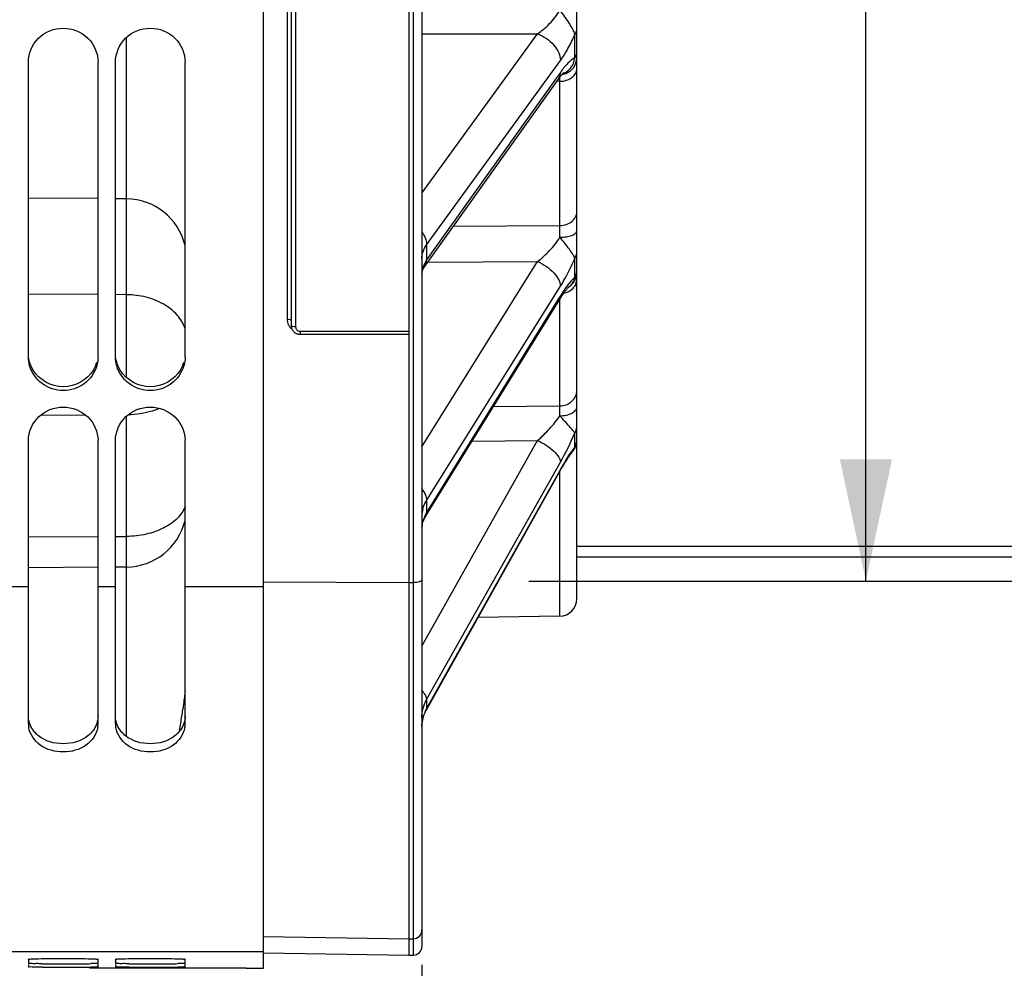
# Model space of a CAD drawing. Units: millimetres. Extents: x 0 to 594, y 0 to 420.
# Drawn here: x 113 to 141, y 203 to 230 of the extents above; entities that cross this region are included whole.
import ezdxf

# ---------------------------------------------------------------- set-up
doc = ezdxf.new("R2010")
doc.units = ezdxf.units.MM
doc.header["$LTSCALE"] = 32.67
doc.layers.get('0').update_dxf_attribs({"linetype": 'CONTINUOUS'})
doc.layers.add('AXES', color=7, linetype='CONTINUOUS')
doc.layers.add('SOLIDES', color=7, linetype='CONTINUOUS')
doc.styles.get("Standard").update_dxf_attribs({"font": 'txt', "width": 0.85})
doc.styles.add('TEXTSTYLE_5', font='gdt', dxfattribs={"width": 0.85})
doc.dimstyles.new('DIMSTYLE_5', dxfattribs={"dimtxt": 3.5, "dimasz": 3.5, "dimexe": 0.18, "dimexo": 0.0625, "dimgap": 0.09, "dimtad": 1, "dimdec": 4, "dimlfac": 4, "dimdsep": 46, "dimtxsty": 'STANDARD', "dimblk": '_FILLED', "dimblk1": '_FILLED', "dimblk2": '_FILLED', "dimcen": 0.09, "dimclrt": 5, "dimadec": 0, "dimazin": 0, "dimtp": 0.0001, "dimtm": 0.0001, "dimtfac": 1, "dimtdec": 4, "dimtofl": 0, "dimtmove": 0, "dimatfit": 3, "dimldrblk": '_FILLED', "dimfxl": 1, "dimtolj": 1, "dimarcsym": 0})

# ---------------------------------------------------------------- blocks, each defined once
blk = doc.blocks.new('_FILLED')
at = {"color": 0, "linetype": 'BYBLOCK'}
blk.add_solid([(0, 0), (-1, 0.2143), (-1, -0.2143)], dxfattribs=at)
blk = doc.blocks.new('*D4')
at = {"color": 2, "linetype": 'CONTINUOUS'}
for p, q in [((90.129, 207.76), (90.129, 181.872)), ((124.429, 202.851), (124.429, 196.921)), ((124.429, 195.945), (124.429, 181.872)), ((90.129, 183.372), (107.279, 183.372)), ((124.429, 183.372), (107.279, 183.372))]:
    blk.add_line(p, q, dxfattribs=at)
at = {"color": 2, "linetype": 'CONTINUOUS', "xscale": 3.5, "yscale": 3.5, "zscale": 3.5}
for p, rotation in [((90.129, 183.372), 180), ((124.429, 183.372), 360)]:
    blk.add_blockref('_FILLED', p, dxfattribs=dict(at, rotation=rotation))
at = {"color": 5, "linetype": 'CONTINUOUS', "insert": (107.279, 187.747), "char_height": 3.5, "width": 14.875, "attachment_point": 2, "line_spacing_factor": 0.9}
blk.add_mtext('137,2', dxfattribs=at)
blk = doc.blocks.new('*D17')
at = {"color": 2, "linetype": 'CONTINUOUS'}
for p, q in [((90.129, 208.482), (90.129, 172.55)), ((172.629, 203.13), (172.629, 172.55)), ((90.129, 174.05), (131.379, 174.05)), ((172.629, 174.05), (131.379, 174.05))]:
    blk.add_line(p, q, dxfattribs=at)
at = {"color": 2, "linetype": 'CONTINUOUS', "xscale": 3.5, "yscale": 3.5, "zscale": 3.5}
for p, rotation in [((90.129, 174.05), 180), ((172.629, 174.05), 360)]:
    blk.add_blockref('_FILLED', p, dxfattribs=dict(at, rotation=rotation))
at = {"color": 5, "linetype": 'CONTINUOUS', "insert": (131.379, 178.425), "char_height": 3.5, "width": 8.925, "attachment_point": 2, "line_spacing_factor": 0.9}
blk.add_mtext('330', dxfattribs=at)
blk = doc.blocks.new('*D28')
at = {"color": 2, "linetype": 'CONTINUOUS'}
for p, q in [((90.129, 207.76), (90.129, 163.183)), ((191.379, 166.183), (191.379, 147.453)), ((90.129, 164.683), (140.754, 164.683)), ((191.379, 164.683), (140.754, 164.683))]:
    blk.add_line(p, q, dxfattribs=at)
at = {"color": 2, "linetype": 'CONTINUOUS', "xscale": 3.5, "yscale": 3.5, "zscale": 3.5}
for p, rotation in [((90.129, 164.683), 180), ((191.379, 164.683), 360)]:
    blk.add_blockref('_FILLED', p, dxfattribs=dict(at, rotation=rotation))
at = {"color": 5, "linetype": 'CONTINUOUS', "insert": (140.754, 169.058), "char_height": 3.5, "width": 8.925, "attachment_point": 2, "line_spacing_factor": 0.9}
blk.add_mtext('405', dxfattribs=at)
blk = doc.blocks.new('*D29')
at = {"color": 2, "linetype": 'CONTINUOUS'}
for p, q in [((137.182, 273.843), (137.182, 243.861)), ((137.182, 213.88), (137.182, 243.861)), ((127.504, 213.88), (138.682, 213.88))]:
    blk.add_line(p, q, dxfattribs=at)
at = {"color": 2, "linetype": 'CONTINUOUS', "xscale": 3.5, "yscale": 3.5, "zscale": 3.5, "rotation": 270}
blk.add_blockref('_FILLED', (137.182, 213.88), dxfattribs=at)
at = {"color": 5, "linetype": 'CONTINUOUS', "insert": (132.807, 250.83), "char_height": 3.5, "width": 13.59167, "attachment_point": 2, "rotation": 90, "line_spacing_factor": 0.9, "style": 'TEXTSTYLE_5'}
blk.add_mtext('{\\Fgdt;n}\\Ftxt;444', dxfattribs=at)
blk = doc.blocks.new('_NONE')

msp = doc.modelspace()

# ---------------------------------------------------------------- linework, layer by layer
at = {"color": 7, "linetype": 'CONTINUOUS'}
for p, q in [((119.879473, 202.759244), (119.879473, 268.823523)), ((113.129473, 220.315018), (113.129473, 228.785595)), ((115.129473, 220.315018), (115.129473, 228.785595)), ((115.629473, 220.315018), (115.629473, 228.785595)), ((117.629473, 220.315018), (117.629473, 228.785595)), ((115.129473, 222.110714), (113.129473, 222.12346)), ((115.944745, 222.105518), (115.629473, 222.107527)), ((114.774408, 218.645491), (113.475769, 218.638207)), ((113.129473, 209.783459), (113.129473, 217.916431)), ((115.129473, 209.783459), (115.129473, 217.916431)), ((115.629473, 209.783459), (115.629473, 217.916431)), ((117.629473, 209.783459), (117.629473, 217.916431)), ((113.129473, 215.145845), (115.129473, 215.157064)), ((115.629473, 215.159869), (115.944745, 215.161638)), ((113.129473, 213.715404), (112.629473, 213.715404)), ((115.629473, 213.715404), (115.129473, 213.715404)), ((119.879473, 213.715404), (117.629473, 213.715404)), ((119.879473, 203.224104), (93.129473, 203.224104)), ((113.129473, 203.019318), (113.129473, 202.896267)), ((113.129473, 202.868141), (113.129473, 202.794308)), ((119.379473, 202.758306), (114.879473, 202.758306)), ((115.129473, 202.896267), (115.129473, 203.019318)), ((115.129473, 202.794308), (115.129473, 202.868141)), ((115.629473, 203.019318), (115.629473, 202.896267)), ((115.629473, 202.868141), (115.629473, 202.794308)), ((117.629473, 202.896267), (117.629473, 203.019318)), ((117.629473, 202.794308), (117.629473, 202.868141)), ((119.379473, 202.758306), (119.879473, 202.759244))]:
    msp.add_line(p, q, dxfattribs=at)
at = {"color": 3, "linetype": 'CONTINUOUS'}
for centre in [(114.167074, 220.435428), (116.667074, 220.435428)]:
    msp.add_arc(centre, 0.964243, 329.1673022, 343.9622478, dxfattribs=at)
at = {"color": 7, "linetype": 'CONTINUOUS'}
for centre, radius, start, end in [((113.800058, 209.784015), 0.670585, 180.0475313, 189.7017499), ((114.458889, 209.784015), 0.670585, 350.2982501, 359.9524687), ((116.300058, 209.784015), 0.670585, 180.0475313, 189.7017499), ((116.958889, 209.784015), 0.670585, 350.2982501, 359.9524687), ((114.129473, 279.258881), 76.3743, 269.54299681, 270.45700319), ((114.129473, 352.989165), 150.20089, 269.76762438, 270.23237562), ((114.501815, 231.383566), 28.49754, 270.4761626, 270.8447433), ((114.506332, 257.625412), 54.836394, 270.2427324, 270.4342679), ((116.629473, 279.258881), 76.3743, 269.54299681, 270.45700319), ((116.629473, 352.989165), 150.20089, 269.76762438, 270.23237562), ((117.001815, 231.383566), 28.49754, 270.4761626, 270.8447433), ((117.006332, 257.625412), 54.836394, 270.2427324, 270.4342679)]:
    msp.add_arc(centre, radius, start, end, dxfattribs=at)
for points, knots in [([(113.129473, 228.785595), (113.129473, 229.035224), (113.352287, 229.558404), (114.129473, 229.862487), (114.90666, 229.558404), (115.129473, 229.035224), (115.129473, 228.785595)], [0, 0, 0, 0, 0.247725996, 0.5, 0.752274004, 1, 1, 1, 1]), ([(115.629473, 228.785595), (115.629473, 229.035224), (115.852287, 229.558404), (116.629473, 229.862487), (117.40666, 229.558404), (117.629473, 229.035224), (117.629473, 228.785595)], [0, 0, 0, 0, 0.247725996, 0.5, 0.752274004, 1, 1, 1, 1]), ([(115.093705, 220.063292), (115.036554, 219.863538), (114.773983, 219.489221), (114.129473, 219.286094), (113.484964, 219.489221), (113.222393, 219.863538), (113.165242, 220.063292)], [0, 0, 0, 0, 0.24692497, 0.5, 0.75307503, 1, 1, 1, 1]), ([(117.593705, 220.063292), (117.536554, 219.863538), (117.273983, 219.489221), (116.629473, 219.286094), (115.984964, 219.489221), (115.722393, 219.863538), (115.665242, 220.063292)], [0, 0, 0, 0, 0.24692497, 0.5, 0.75307503, 1, 1, 1, 1]), ([(113.129473, 217.916431), (113.129473, 218.162428), (113.356611, 218.679981), (114.129473, 218.973444), (114.902335, 218.679981), (115.129473, 218.162428), (115.129473, 217.916431)], [0, 0, 0, 0, 0.246190563, 0.5, 0.753809437, 1, 1, 1, 1]), ([(115.629473, 217.916431), (115.629473, 218.162428), (115.856611, 218.679981), (116.629473, 218.973444), (117.402335, 218.679981), (117.629473, 218.162428), (117.629473, 217.916431)], [0, 0, 0, 0, 0.246190563, 0.5, 0.753809437, 1, 1, 1, 1]), ([(115.119883, 209.671009), (115.086218, 209.473465), (114.804745, 209.080676), (114.129473, 208.910915), (113.454202, 209.080676), (113.172729, 209.473465), (113.139064, 209.671009)], [0, 0, 0, 0, 0.232923697, 0.5, 0.767076303, 1, 1, 1, 1]), ([(117.619883, 209.671009), (117.586218, 209.473465), (117.304745, 209.080676), (116.629473, 208.910915), (115.954202, 209.080676), (115.672729, 209.473465), (115.639064, 209.671009)], [0, 0, 0, 0, 0.232923697, 0.5, 0.767076303, 1, 1, 1, 1]), ([(113.129473, 203.019318), (113.129473, 203.026), (113.170559, 203.017361), (113.212791, 203.030038), (113.31153, 203.027219), (113.487431, 203.03375), (113.767151, 203.034375), (114.129473, 203.036599), (114.491796, 203.034375), (114.771516, 203.03375), (114.947417, 203.027219), (115.046155, 203.030038), (115.088388, 203.017361), (115.129473, 203.026), (115.129473, 203.019318)], [0, 0, 0, 0, 0.01001821, 0.038743711, 0.084758264, 0.146586766, 0.308959269, 0.5, 0.691040731, 0.853413234, 0.915241736, 0.961256289, 0.98998179, 1, 1, 1, 1]), ([(115.629473, 203.019318), (115.629473, 203.026), (115.670559, 203.017361), (115.712791, 203.030038), (115.81153, 203.027219), (115.987431, 203.03375), (116.267151, 203.034375), (116.629473, 203.036599), (116.991796, 203.034375), (117.271516, 203.03375), (117.447417, 203.027219), (117.546155, 203.030038), (117.588388, 203.017361), (117.629473, 203.026), (117.629473, 203.019318)], [0, 0, 0, 0, 0.01001821, 0.038743711, 0.084758264, 0.146586766, 0.308959269, 0.5, 0.691040731, 0.853413234, 0.915241736, 0.961256289, 0.98998179, 1, 1, 1, 1]), ([(113.520302, 202.887011), (113.465698, 202.887488), (113.373486, 202.89125), (113.241366, 202.884554), (113.185191, 202.902505), (113.129473, 202.887291), (113.129473, 202.896267)], [0, 0, 0, 0, 0.418937499, 0.733496327, 0.931136895, 1, 1, 1, 1]), ([(113.520302, 202.78951), (113.465699, 202.789754), (113.373525, 202.793347), (113.241303, 202.78463), (113.185339, 202.803429), (113.129473, 202.785365), (113.129473, 202.794308)], [0, 0, 0, 0, 0.419078214, 0.733719071, 0.931358469, 1, 1, 1, 1]), ([(115.129473, 202.896267), (115.129473, 202.891611), (115.100576, 202.898312), (115.070914, 202.889201), (115.000658, 202.891809), (114.951357, 202.88957), (114.921955, 202.889124)], [0, 0, 0, 0, 0.067231446, 0.261665144, 0.575339707, 1, 1, 1, 1]), ([(115.129473, 202.794308), (115.129473, 202.789685), (115.100428, 202.798428), (115.070978, 202.788727), (115.000618, 202.792874), (114.951356, 202.790823), (114.921955, 202.790593)], [0, 0, 0, 0, 0.06681558, 0.261244535, 0.575071727, 1, 1, 1, 1]), ([(115.120095, 202.869571), (115.121756, 202.869444), (115.124464, 202.869206), (115.127169, 202.868878), (115.128201, 202.868665)], [0, 0, 0, 0, 0.612545703, 1, 1, 1, 1]), ([(115.128201, 202.868665), (115.128523, 202.868598), (115.128904, 202.868511), (115.129473, 202.868278), (115.129473, 202.868141)], [0, 0, 0, 0, 0.70539062, 1, 1, 1, 1]), ([(116.020302, 202.887011), (115.965698, 202.887488), (115.873486, 202.89125), (115.741366, 202.884554), (115.685191, 202.902505), (115.629473, 202.887291), (115.629473, 202.896267)], [0, 0, 0, 0, 0.418937499, 0.733496327, 0.931136895, 1, 1, 1, 1]), ([(116.020302, 202.78951), (115.965699, 202.789754), (115.873525, 202.793347), (115.741303, 202.78463), (115.685339, 202.803429), (115.629473, 202.785365), (115.629473, 202.794308)], [0, 0, 0, 0, 0.419078214, 0.733719071, 0.931358469, 1, 1, 1, 1]), ([(117.629473, 202.896267), (117.629473, 202.891611), (117.600576, 202.898312), (117.570914, 202.889201), (117.500658, 202.891809), (117.451357, 202.88957), (117.421955, 202.889124)], [0, 0, 0, 0, 0.067231446, 0.261665144, 0.575339707, 1, 1, 1, 1]), ([(117.629473, 202.794308), (117.629473, 202.789685), (117.600428, 202.798428), (117.570978, 202.788727), (117.500618, 202.792874), (117.451356, 202.790823), (117.421955, 202.790593)], [0, 0, 0, 0, 0.06681558, 0.261244535, 0.575071727, 1, 1, 1, 1]), ([(117.620095, 202.869571), (117.621756, 202.869444), (117.624464, 202.869206), (117.627169, 202.868878), (117.628201, 202.868665)], [0, 0, 0, 0, 0.612545703, 1, 1, 1, 1]), ([(117.628201, 202.868665), (117.628523, 202.868598), (117.628904, 202.868511), (117.629473, 202.868278), (117.629473, 202.868141)], [0, 0, 0, 0, 0.70539062, 1, 1, 1, 1])]:
    msp.add_open_spline(points, degree=3, knots=knots, dxfattribs=at)
for points in [[(113.165242, 220.063292), (113.141929, 220.144774), (113.129473, 220.230267), (113.129473, 220.315018)], [(115.129473, 220.315018), (115.129473, 220.230267), (115.117018, 220.144774), (115.093705, 220.063292)], [(115.665242, 220.063292), (115.641929, 220.144774), (115.629473, 220.230267), (115.629473, 220.315018)], [(117.629473, 220.315018), (117.629473, 220.230267), (117.617018, 220.144774), (117.593705, 220.063292)]]:
    msp.add_open_spline(points, degree=3, dxfattribs=at)
at = {"color": 3, "linetype": 'CONTINUOUS'}
for points in [[(113.263909, 219.941221), (113.196313, 220.054445), (113.151129, 220.184498), (113.13566, 220.315454)], [(115.763909, 219.941221), (115.696313, 220.054445), (115.651129, 220.184498), (115.63566, 220.315454)], [(114.995038, 219.941221), (114.82593, 219.657962), (114.129473, 219.264689), (113.433017, 219.657962), (113.263909, 219.941221)], [(117.495038, 219.941221), (117.32593, 219.657962), (116.629473, 219.264689), (115.933017, 219.657962), (115.763909, 219.941221)], [(115.129473, 209.998387), (115.129473, 209.857928), (115.077946, 209.71281), (114.996061, 209.59869)], [(117.629473, 209.998387), (117.629473, 209.857928), (117.577946, 209.71281), (117.496061, 209.59869)], [(114.996061, 209.59869), (114.95182, 209.537033), (114.897922, 209.481513), (114.838341, 209.434514)], [(117.496061, 209.59869), (117.45182, 209.537033), (117.397922, 209.481513), (117.338341, 209.434514)], [(114.838341, 209.434514), (114.643326, 209.280679), (114.129473, 209.1289), (113.615621, 209.280679), (113.420606, 209.434514)], [(117.338341, 209.434514), (117.143326, 209.280679), (116.629473, 209.1289), (116.115621, 209.280679), (115.920606, 209.434514)]]:
    msp.add_open_spline(points, degree=3, dxfattribs=at)
for points in [[(113.420606, 209.434514), (113.383351, 209.463902), (113.250604, 209.586881), (113.161441, 209.758824), (113.138798, 209.890285)], [(115.920606, 209.434514), (115.883351, 209.463902), (115.750604, 209.586881), (115.661441, 209.758824), (115.638798, 209.890285)]]:
    msp.add_open_spline(points, degree=3, knots=[0, 0, 0, 0, 0.262379705, 1, 1, 1, 1], dxfattribs=at)
at = {"layer": 'AXES', "color": 3, "linetype": 'CONTINUOUS'}
for p, q in [((128.879473, 214.881293), (172.629473, 214.881293)), ((128.879473, 214.578979), (172.629473, 214.578979)), ((128.879473, 213.880243), (172.629473, 213.880243))]:
    msp.add_line(p, q, dxfattribs=at)
at = {"layer": 'SOLIDES', "color": 7, "linetype": 'CONTINUOUS'}
for p, q in [((128.879473, 213.370315), (128.879473, 338.309)), ((124.054473, 335.618003), (124.054473, 203.130243)), ((124.183836, 335.615753), (124.183836, 203.132501)), ((124.429473, 335.400944), (124.429473, 203.382463)), ((120.556655, 235.755121), (120.556655, 221.400728)), ((120.679473, 235.731099), (120.679473, 221.211797)), ((120.804473, 235.600015), (120.804473, 221.177514)), ((115.944745, 219.723343), (115.944745, 229.493779)), ((124.429473, 229.602492), (127.752384, 229.601244)), ((124.429473, 225.022291), (127.752384, 229.601244)), ((128.825149, 228.90743), (128.825148, 229.578998)), ((124.565288, 223.536754), (128.407808, 228.831594)), ((128.407808, 228.492208), (128.29664, 228.33627)), ((124.507467, 222.908409), (128.34999, 228.298239)), ((128.29664, 228.33627), (124.565288, 223.102251)), ((128.3882, 228.234576), (128.303138, 228.232521)), ((128.3882, 228.234576), (128.390152, 228.352605)), ((128.3882, 224.08888), (128.3882, 228.234576)), ((115.129473, 224.864924), (113.129473, 224.882378)), ((115.944745, 224.857809), (115.629473, 224.860561)), ((125.340381, 224.076721), (128.3882, 224.08888)), ((124.565288, 223.536754), (124.565288, 223.102251)), ((128.825149, 222.610889), (128.825148, 223.155638)), ((124.429473, 217.736527), (127.752384, 223.055287)), ((124.603532, 223.043157), (127.752384, 223.055287)), ((124.565288, 216.19713), (128.407808, 222.347486)), ((128.662613, 222.337292), (128.681467, 222.350791)), ((128.662613, 222.337292), (128.663257, 222.337837)), ((128.34829, 221.97573), (124.565288, 215.844679)), ((128.407808, 222.07219), (128.34829, 221.97573)), ((128.3882, 218.908636), (128.3882, 221.974714)), ((124.535046, 215.730256), (128.377569, 221.957665)), ((120.929473, 221.057233), (124.054473, 221.057233)), ((120.929473, 221.057233), (120.929473, 220.966603)), ((120.929473, 220.966603), (124.054473, 220.966603)), ((126.486747, 218.893292), (128.3882, 218.908636)), ((115.944745, 209.418033), (115.944745, 218.612437)), ((128.825149, 217.735412), (128.825148, 218.136789)), ((124.434495, 212.028844), (127.752383, 217.916889)), ((125.875047, 217.901937), (127.752383, 217.916889)), ((128.762059, 217.600742), (128.764389, 217.60356)), ((124.565288, 210.473449), (128.407808, 217.292445)), ((124.551473, 210.156682), (128.413137, 217.066489)), ((128.380184, 217.040172), (124.565288, 210.213758)), ((128.407808, 217.089603), (128.380184, 217.040172)), ((128.3882, 212.870391), (128.3882, 217.022082)), ((124.565288, 216.19713), (124.565288, 215.844679)), ((115.129473, 214.275777), (113.129473, 214.258323)), ((115.944745, 214.282891), (115.629473, 214.28014)), ((119.879473, 213.857595), (124.054473, 213.834464)), ((124.054473, 213.834464), (124.183836, 213.835181)), ((128.3882, 212.870391), (126.045173, 212.829493)), ((124.429473, 212.019931), (124.434495, 212.028844)), ((124.565288, 210.473449), (124.565288, 210.213758)), ((117.471792, 209.592357), (117.467191, 209.56443)), ((119.879473, 203.671904), (124.054473, 203.599047)), ((124.054473, 203.599047), (124.183836, 203.601304)), ((119.879107, 203.203125), (124.054473, 203.130243)), ((124.054473, 203.130243), (124.183836, 203.132501)), ((114.879473, 202.757685), (114.879473, 202.758306))]:
    msp.add_line(p, q, dxfattribs=at)
for points in [[(128.437973, 228.411786), (128.450022, 228.425659), (128.461236, 228.438151), (128.471593, 228.449303), (128.481064, 228.45915), (128.489562, 228.467672), (128.497057, 228.474914), (128.503537, 228.480939), (128.508946, 228.48577), (128.51326, 228.489469), (128.515669, 228.49146)], [(128.349998, 228.298249), (128.367073, 228.321845), (128.382534, 228.342589), (128.397403, 228.361963), (128.411637, 228.379964), (128.425168, 228.396562), (128.437973, 228.411786)], [(124.429474, 222.699865), (124.429607, 222.708174), (124.430753, 222.725412), (124.433109, 222.742982), (124.436703, 222.760884), (124.441595, 222.779243), (124.447909, 222.798279), (124.455747, 222.818033), (124.465152, 222.838381), (124.476162, 222.859246), (124.488799, 222.880536), (124.503067, 222.902151), (124.50745, 222.908384)], [(128.681467, 222.350791), (128.702632, 222.367754), (128.722846, 222.385839), (128.742049, 222.404993), (128.760185, 222.425161), (128.777202, 222.446283), (128.793047, 222.468296), (128.807676, 222.491136), (128.821045, 222.514736), (128.833114, 222.539026), (128.843848, 222.563934)], [(128.843848, 222.563934), (128.853216, 222.589388), (128.86119, 222.615313), (128.867746, 222.641632), (128.872865, 222.668268), (128.876533, 222.695142), (128.878738, 222.722175), (128.879473, 222.749288)], [(128.450317, 222.07096), (128.467151, 222.095829), (128.483515, 222.119499), (128.49939, 222.141969), (128.514735, 222.163216), (128.529535, 222.18325), (128.543765, 222.202072), (128.557374, 222.219651), (128.570344, 222.236), (128.582654, 222.251131), (128.594244, 222.265013), (128.605101, 222.277672), (128.615197, 222.289122), (128.62445, 222.299317), (128.632844, 222.308294), (128.640353, 222.316078), (128.646879, 222.322628), (128.652399, 222.327985), (128.656902, 222.332206), (128.660318, 222.335294), (128.662613, 222.337292)], [(128.377571, 221.957668), (128.397227, 221.989192), (128.415327, 222.017629), (128.433032, 222.044889), (128.450317, 222.07096)], [(120.679473, 221.211808), (120.679987, 221.196088), (120.681526, 221.180435), (120.684086, 221.164905), (120.687658, 221.149562), (120.692226, 221.134471), (120.697775, 221.119692), (120.704284, 221.105286), (120.711725, 221.091315), (120.72007, 221.077835), (120.729289, 221.064902), (120.739343, 221.05257), (120.750194, 221.040889), (120.761804, 221.029908), (120.774123, 221.019674), (120.787094, 221.010238), (120.800668, 221.00164), (120.814789, 220.993915), (120.829388, 220.987101), (120.844408, 220.981228), (120.859789, 220.976317), (120.875451, 220.972393), (120.891331, 220.969472), (120.907372, 220.967562), (120.923501, 220.966673), (120.929473, 220.966604)], [(128.764438, 217.60361), (128.777199, 217.619666), (128.793045, 217.64168), (128.807674, 217.664521), (128.821043, 217.688121), (128.833113, 217.712412), (128.843847, 217.737322), (128.853215, 217.762777), (128.861189, 217.788702), (128.867746, 217.815023), (128.872865, 217.841659), (128.876533, 217.868535), (128.878738, 217.895569), (128.879473, 217.922684)], [(128.450049, 217.130909), (128.468025, 217.161692), (128.485671, 217.191532), (128.502978, 217.220428), (128.519931, 217.248375), (128.536525, 217.275375), (128.552747, 217.301426), (128.568589, 217.326529), (128.58404, 217.350687), (128.599091, 217.373898), (128.613732, 217.396166), (128.627959, 217.417497), (128.641764, 217.437898), (128.655135, 217.457367), (128.668054, 217.475896), (128.68051, 217.493487), (128.692497, 217.510147), (128.703998, 217.525872), (128.715008, 217.540675), (128.725514, 217.554557), (128.735484, 217.567498), (128.744908, 217.579507), (128.753779, 217.590596), (128.762059, 217.600742)], [(128.413137, 217.066489), (128.431749, 217.099173), (128.450049, 217.130909)], [(124.431776, 215.431503), (124.435807, 215.465935), (124.441727, 215.49982), (124.449456, 215.533172), (124.458936, 215.566051), (124.470104, 215.598441), (124.482878, 215.630277), (124.497183, 215.661523), (124.512939, 215.692136), (124.530056, 215.722059), (124.535045, 215.730252)], [(124.461766, 209.938371), (124.474396, 209.980689), (124.488995, 210.022393), (124.505522, 210.063447), (124.523932, 210.103799), (124.544171, 210.143382), (124.551479, 210.15669)], [(124.429474, 209.699253), (124.429703, 209.719477), (124.431825, 209.764079), (124.436139, 209.80833), (124.442596, 209.852154), (124.451151, 209.895507), (124.461766, 209.938371)]]:
    msp.add_lwpolyline(points, dxfattribs=at)
for centre, radius, start, end in [((128.379586, 228.933061), 0.508328, 278.4494863, 287.0118167), ((115.929473, 223.107876), 1.75, 13.6894735, 89.5), ((128.37957, 222.756117), 0.499901, 307.4692709, 356.7162881), ((128.451193, 222.639903), 0.369199, 303.2427943, 306.2967768), ((128.454098, 222.635876), 0.364233, 306.3034962, 306.6460178), ((128.456424, 222.632797), 0.360375, 306.6415034, 309.9799729), ((120.639228, 221.657594), 8.910968, 330.6684569, 336.7272174), ((128.45759, 217.92711), 0.421883, 356.4066829, 359.3989973), ((128.459294, 217.92708), 0.42018, 359.4006353, 359.9999251), ((131.680108, 215.517053), 3.616008, 144.3375286, 144.9339985), ((125.279709, 215.733301), 0.850236, 164.7529909, 179.938226), ((125.372345, 215.346421), 0.948473, 148.3098094, 158.3826242), ((115.929473, 216.032825), 1.75, 270.5, 346.3105328), ((128.379473, 213.370315), 0.5, 271, 360), ((97.995427, 212.929452), 19.759081, 351.4649175, 352.045791), ((125.495604, 209.690656), 1.067134, 156.4679838, 166.1714748), ((125.524093, 209.678343), 1.09817, 150.8201808, 156.4724908), ((92.847624, 213.702503), 24.964605, 350.9893437, 351.4638185), ((125.467265, 209.698202), 1.037813, 166.2020763, 178.6144098), ((83.335707, 215.210968), 34.595391, 350.6532354, 350.9891616), ((124.179504, 203.851236), 0.249969, 270.9931216, 359.9934486), ((124.179473, 203.382463), 0.25, 271, 360)]:
    msp.add_arc(centre, radius, start, end, dxfattribs=at)
for points, knots in [([(127.752383, 229.601244), (127.876415, 229.685285), (128.114926, 229.887712), (128.311911, 230.133535), (128.391373, 230.273838)], [0, 0, 0, 0, 0.481644529, 1, 1, 1, 1]), ([(128.825148, 229.578997), (128.809734, 229.628158), (128.761313, 229.737167), (128.664497, 229.905876), (128.536651, 230.088586), (128.440579, 230.210926), (128.391395, 230.273874)], [0, 0, 0, 0, 0.187859395, 0.432807298, 0.708715689, 1, 1, 1, 1]), ([(128.825148, 229.578997), (128.833855, 229.591001), (128.863988, 229.638815), (128.879473, 229.696251), (128.879473, 229.737923)], [0, 0, 0, 0, 0.262460569, 1, 1, 1, 1]), ([(127.752385, 229.601246), (127.841528, 229.568078), (128.011667, 229.476618), (128.220975, 229.28839), (128.365587, 229.070074), (128.408009, 228.906811), (128.407808, 228.831594)], [0, 0, 0, 0, 0.268659702, 0.538838081, 0.787539993, 1, 1, 1, 1]), ([(128.407808, 228.831594), (128.486758, 228.940383), (128.638216, 229.183563), (128.764548, 229.440344), (128.825148, 229.578998)], [0, 0, 0, 0, 0.470427264, 1, 1, 1, 1]), ([(128.825149, 228.907429), (128.833865, 228.919649), (128.86407, 228.968415), (128.879473, 229.026703), (128.879473, 229.069035)], [0, 0, 0, 0, 0.261761056, 1, 1, 1, 1]), ([(128.825149, 228.90743), (128.749585, 228.869063), (128.596594, 228.738044), (128.473218, 228.58396), (128.407808, 228.492208)], [0, 0, 0, 0, 0.429254929, 1, 1, 1, 1]), ([(128.473181, 228.45177), (128.558236, 228.485287), (128.732498, 228.602882), (128.807107, 228.801043), (128.82515, 228.90743)], [0, 0, 0, 0, 0.458647115, 1, 1, 1, 1]), ([(128.528307, 228.446975), (128.627095, 228.477214), (128.809843, 228.602369), (128.879473, 228.813356), (128.879473, 228.915594)], [0, 0, 0, 0, 0.502615074, 1, 1, 1, 1]), ([(128.349996, 228.29825), (128.359554, 228.31166), (128.394489, 228.370439), (128.407948, 228.440563), (128.407808, 228.492208)], [0, 0, 0, 0, 0.241763123, 1, 1, 1, 1]), ([(128.3882, 228.23458), (128.451841, 228.235389), (128.575369, 228.25396), (128.736491, 228.331017), (128.850265, 228.449419), (128.879473, 228.550986), (128.879473, 228.598582)], [0, 0, 0, 0, 0.285044817, 0.550647484, 0.786837272, 1, 1, 1, 1]), ([(128.3882, 224.088876), (128.452, 224.089768), (128.577015, 224.110625), (128.739046, 224.196846), (128.851631, 224.328288), (128.879473, 224.437474), (128.879473, 224.489554)], [0, 0, 0, 0, 0.274853681, 0.535634084, 0.775662629, 1, 1, 1, 1]), ([(128.391373, 223.756128), (128.39126, 223.788043), (128.39071, 223.898964), (128.389691, 224.009887), (128.3882, 224.08888)], [0, 0, 0, 0, 0.287729093, 1, 1, 1, 1]), ([(124.429649, 223.909165), (124.45096, 223.879057), (124.521388, 223.766504), (124.565513, 223.633051), (124.565286, 223.536751)], [0, 0, 0, 0, 0.276953008, 1, 1, 1, 1]), ([(127.752382, 223.055287), (127.874884, 223.151967), (128.108197, 223.368219), (128.309039, 223.617505), (128.391373, 223.756128)], [0, 0, 0, 0, 0.491846951, 1, 1, 1, 1]), ([(128.391373, 223.756184), (128.454117, 223.756719), (128.571225, 223.765571), (128.70777, 223.795912), (128.795085, 223.833899), (128.850065, 223.86844), (128.879473, 223.909405), (128.879473, 223.935047)], [0, 0, 0, 0, 0.343136002, 0.640132245, 0.760783424, 0.859773879, 1, 1, 1, 1]), ([(128.825148, 223.155637), (128.807668, 223.192639), (128.757366, 223.279804), (128.618843, 223.484999), (128.484908, 223.642717), (128.391394, 223.756162)], [0, 0, 0, 0, 0.165394581, 0.405808328, 1, 1, 1, 1]), ([(124.429473, 223.137624), (124.429475, 223.207216), (124.453857, 223.350484), (124.522498, 223.477941), (124.565288, 223.536754)], [0, 0, 0, 0, 0.488972427, 1, 1, 1, 1]), ([(124.565288, 223.102251), (124.553555, 223.085752), (124.510329, 223.020155), (124.476872, 222.947949), (124.4594, 222.892323)], [0, 0, 0, 0, 0.25773853, 1, 1, 1, 1]), ([(124.507466, 222.908409), (124.51702, 222.921811), (124.55194, 222.980553), (124.56541, 223.050632), (124.565286, 223.102247)], [0, 0, 0, 0, 0.241772352, 1, 1, 1, 1]), ([(128.407808, 222.347486), (128.445395, 222.407648), (128.600111, 222.668643), (128.733863, 222.941903), (128.825148, 223.155638)], [0, 0, 0, 0, 0.233849136, 1, 1, 1, 1]), ([(128.825148, 223.155637), (128.833936, 223.169707), (128.864657, 223.226597), (128.879473, 223.292195), (128.879473, 223.340211)], [0, 0, 0, 0, 0.256774583, 1, 1, 1, 1]), ([(124.4594, 222.892323), (124.454695, 222.877344), (124.438172, 222.817602), (124.430225, 222.755461), (124.429541, 222.709197)], [0, 0, 0, 0, 0.253359645, 1, 1, 1, 1]), ([(127.752385, 223.055288), (127.840799, 223.017558), (128.00769, 222.924362), (128.215845, 222.747527), (128.360835, 222.555468), (128.408018, 222.411427), (128.407808, 222.347486)], [0, 0, 0, 0, 0.286905946, 0.566141602, 0.80915918, 1, 1, 1, 1]), ([(128.825149, 222.610889), (128.750522, 222.543923), (128.601782, 222.369584), (128.474697, 222.180596), (128.407808, 222.07219)], [0, 0, 0, 0, 0.440450326, 1, 1, 1, 1]), ([(128.502454, 222.146197), (128.603409, 222.167617), (128.749369, 222.242395), (128.859995, 222.410148), (128.879473, 222.505274), (128.879473, 222.551396)], [0, 0, 0, 0, 0.522910681, 0.766309049, 1, 1, 1, 1]), ([(128.687972, 222.356653), (128.722418, 222.385541), (128.785253, 222.463914), (128.81527, 222.558991), (128.82515, 222.61089)], [0, 0, 0, 0, 0.459738906, 1, 1, 1, 1]), ([(128.825149, 222.610888), (128.833942, 222.625134), (128.864703, 222.68279), (128.879473, 222.749081), (128.879473, 222.797636)], [0, 0, 0, 0, 0.25638149, 1, 1, 1, 1]), ([(117.629499, 221.130805), (117.582103, 221.272511), (117.412715, 221.549835), (117.014588, 221.859133), (116.50863, 222.057749), (116.135382, 222.104303), (115.944745, 222.105518)], [0, 0, 0, 0, 0.217558688, 0.458578642, 0.72242602, 1, 1, 1, 1]), ([(128.377571, 221.957668), (128.382617, 221.965846), (128.400986, 222.001274), (128.407909, 222.042014), (128.407808, 222.07219)], [0, 0, 0, 0, 0.241527205, 1, 1, 1, 1]), ([(120.556655, 221.400728), (120.556656, 221.346962), (120.582766, 221.237166), (120.655242, 221.151056), (120.698536, 221.117843)], [0, 0, 0, 0, 0.496308542, 1, 1, 1, 1]), ([(120.556655, 221.400728), (120.585847, 221.400588), (120.625622, 221.396528), (120.666626, 221.383894), (120.679473, 221.371775), (120.679473, 221.36645)], [0, 0, 0, 0, 0.661981855, 0.879256416, 1, 1, 1, 1]), ([(120.804473, 221.177514), (120.774821, 221.177514), (120.734347, 221.181519), (120.692667, 221.19414), (120.679473, 221.206395), (120.679473, 221.211797)], [0, 0, 0, 0, 0.661611652, 0.87945748, 1, 1, 1, 1]), ([(120.804473, 221.177514), (120.804473, 221.146654), (120.832312, 221.081772), (120.89775, 221.05723), (120.929473, 221.057233)], [0, 0, 0, 0, 0.493098826, 1, 1, 1, 1]), ([(128.3882, 218.908633), (128.45222, 218.909631), (128.579248, 218.933519), (128.742017, 219.03145), (128.852932, 219.178674), (128.879473, 219.297424), (128.879473, 219.355139)], [0, 0, 0, 0, 0.262886818, 0.518301182, 0.763037779, 1, 1, 1, 1]), ([(128.391373, 218.624683), (128.391261, 218.653528), (128.390728, 218.748183), (128.389852, 218.842845), (128.3882, 218.908636)], [0, 0, 0, 0, 0.304737115, 1, 1, 1, 1]), ([(128.391373, 218.624735), (128.454322, 218.625506), (128.573595, 218.638166), (128.729836, 218.69056), (128.844087, 218.768672), (128.879473, 218.847323), (128.879473, 218.881932)], [0, 0, 0, 0, 0.317702379, 0.600059977, 0.825343761, 1, 1, 1, 1]), ([(116.894526, 218.838516), (116.826541, 218.809629), (116.536893, 218.704795), (116.227286, 218.658277), (115.993539, 218.652768)], [0, 0, 0, 0, 0.240080783, 1, 1, 1, 1]), ([(127.752382, 217.916889), (127.872935, 218.0226), (128.100821, 218.245476), (128.305651, 218.491772), (128.391373, 218.624683)], [0, 0, 0, 0, 0.503421168, 1, 1, 1, 1]), ([(128.825148, 218.136788), (128.803485, 218.158022), (128.753338, 218.222523), (128.658101, 218.332514), (128.5326, 218.471644), (128.439617, 218.571208), (128.391394, 218.624714)], [0, 0, 0, 0, 0.139375172, 0.37403562, 0.669038845, 1, 1, 1, 1]), ([(128.825148, 218.136788), (128.833985, 218.152474), (128.865038, 218.216401), (128.879473, 218.2884), (128.879473, 218.341402)], [0, 0, 0, 0, 0.253550996, 1, 1, 1, 1]), ([(127.752385, 217.916891), (127.921067, 217.837872), (128.145831, 217.69387), (128.353571, 217.463863), (128.408034, 217.343472), (128.407808, 217.292445)], [0, 0, 0, 0, 0.599324428, 0.835821005, 1, 1, 1, 1]), ([(128.825149, 217.735412), (128.818339, 217.726833), (128.790012, 217.690624), (128.762645, 217.653669), (128.742226, 217.625219)], [0, 0, 0, 0, 0.23825415, 1, 1, 1, 1]), ([(128.7644, 217.603573), (128.771465, 217.612104), (128.799932, 217.651726), (128.816911, 217.69875), (128.82515, 217.735413)], [0, 0, 0, 0, 0.227658767, 1, 1, 1, 1]), ([(128.764977, 217.634571), (128.780137, 217.651433), (128.83481, 217.72162), (128.867907, 217.808673), (128.876165, 217.874346)], [0, 0, 0, 0, 0.2551629, 1, 1, 1, 1]), ([(128.825149, 217.735411), (128.833989, 217.751226), (128.865065, 217.815714), (128.879473, 217.888225), (128.879473, 217.941626)], [0, 0, 0, 0, 0.253328105, 1, 1, 1, 1]), ([(128.720439, 217.594521), (128.694599, 217.557713), (128.583726, 217.393623), (128.482463, 217.223191), (128.407808, 217.089603)], [0, 0, 0, 0, 0.227129618, 1, 1, 1, 1]), ([(128.393996, 217.032453), (128.401075, 217.04512), (128.406895, 217.064701), (128.407832, 217.084395), (128.407808, 217.089603)], [0, 0, 0, 0, 0.735870723, 1, 1, 1, 1]), ([(124.429649, 216.517144), (124.46973, 216.466076), (124.533778, 216.366533), (124.565438, 216.249581), (124.565286, 216.197127)], [0, 0, 0, 0, 0.55309721, 1, 1, 1, 1]), ([(124.4594, 215.956897), (124.465108, 215.977827), (124.491355, 216.06154), (124.530275, 216.141188), (124.565288, 216.19713)], [0, 0, 0, 0, 0.247397616, 1, 1, 1, 1]), ([(117.629499, 216.01957), (117.581072, 215.892132), (117.404963, 215.64338), (117.007543, 215.375474), (116.504757, 215.203012), (116.135034, 215.162705), (115.944745, 215.161638)], [0, 0, 0, 0, 0.205635699, 0.443973967, 0.712968134, 1, 1, 1, 1]), ([(124.535047, 215.730256), (124.540089, 215.738427), (124.558446, 215.773823), (124.565376, 215.814525), (124.565286, 215.844675)], [0, 0, 0, 0, 0.241540157, 1, 1, 1, 1]), ([(124.490582, 215.695845), (124.481528, 215.672904), (124.449456, 215.580954), (124.432828, 215.483563), (124.430074, 215.410929)], [0, 0, 0, 0, 0.253350202, 1, 1, 1, 1]), ([(124.429473, 213.91452), (124.429473, 213.902738), (124.413776, 213.884278), (124.386766, 213.869443), (124.342606, 213.852488), (124.274071, 213.839208), (124.21535, 213.835355), (124.183836, 213.835181)], [0, 0, 0, 0, 0.130673397, 0.228242163, 0.349229654, 0.650473249, 1, 1, 1, 1]), ([(117.629512, 210.730488), (117.624955, 210.68544), (117.605838, 210.506692), (117.582993, 210.328354), (117.564405, 210.195158)], [0, 0, 0, 0, 0.251872539, 1, 1, 1, 1]), ([(124.429649, 210.731341), (124.468207, 210.689053), (124.529158, 210.61148), (124.565447, 210.514781), (124.565286, 210.473445)], [0, 0, 0, 0, 0.580613101, 1, 1, 1, 1]), ([(124.429473, 209.96082), (124.429475, 210.049563), (124.452802, 210.228576), (124.521309, 210.395495), (124.565288, 210.473449)], [0, 0, 0, 0, 0.497869306, 1, 1, 1, 1]), ([(124.551479, 210.15669), (124.558547, 210.16934), (124.564362, 210.188889), (124.565307, 210.208554), (124.565286, 210.213754)], [0, 0, 0, 0, 0.735903214, 1, 1, 1, 1])]:
    msp.add_open_spline(points, degree=3, knots=knots, dxfattribs=at)

# ---------------------------------------------------------------- dimensions: what is measured, and where the dimension line sits
at = {"color": 2, "linetype": 'CONTINUOUS'}
dim = msp.add_linear_dim(base=(137.182311, 273.842743), p1=(127.504473, 213.880243), p2=(136.182311, 273.842743), angle=90, text='%%c<>', dimstyle='DIMSTYLE_5', override={"dimblk2": 'NONE', "dimsah": 1}, dxfattribs=at)
dim.commit()
dim.dimension.update_dxf_attribs({"geometry": '*D29', "text_midpoint": (136.079828, 247.792541), "dimtype": 160})
for base, p1, p2, picture, middle in [((172.629473, 174.049683), (90.129473, 208.481981), (172.629473, 203.130243), '*D17', (126.916973, 176.674683)), ((124.429473, 183.372418), (90.129473, 207.759607), (124.429473, 202.851208), '*D4', (99.841973, 185.997418)), ((191.379473, 164.68315), (90.129473, 207.759607), (191.379473, 147.453364), '*D28', (136.291973, 167.30815))]:
    dim = msp.add_linear_dim(base=base, p1=p1, p2=p2, dimstyle='DIMSTYLE_5', dxfattribs=at)
    dim.commit()
    dim.dimension.update_dxf_attribs({"geometry": picture, "text_midpoint": middle, "dimtype": 160})

doc.saveas('drawing.dxf')
